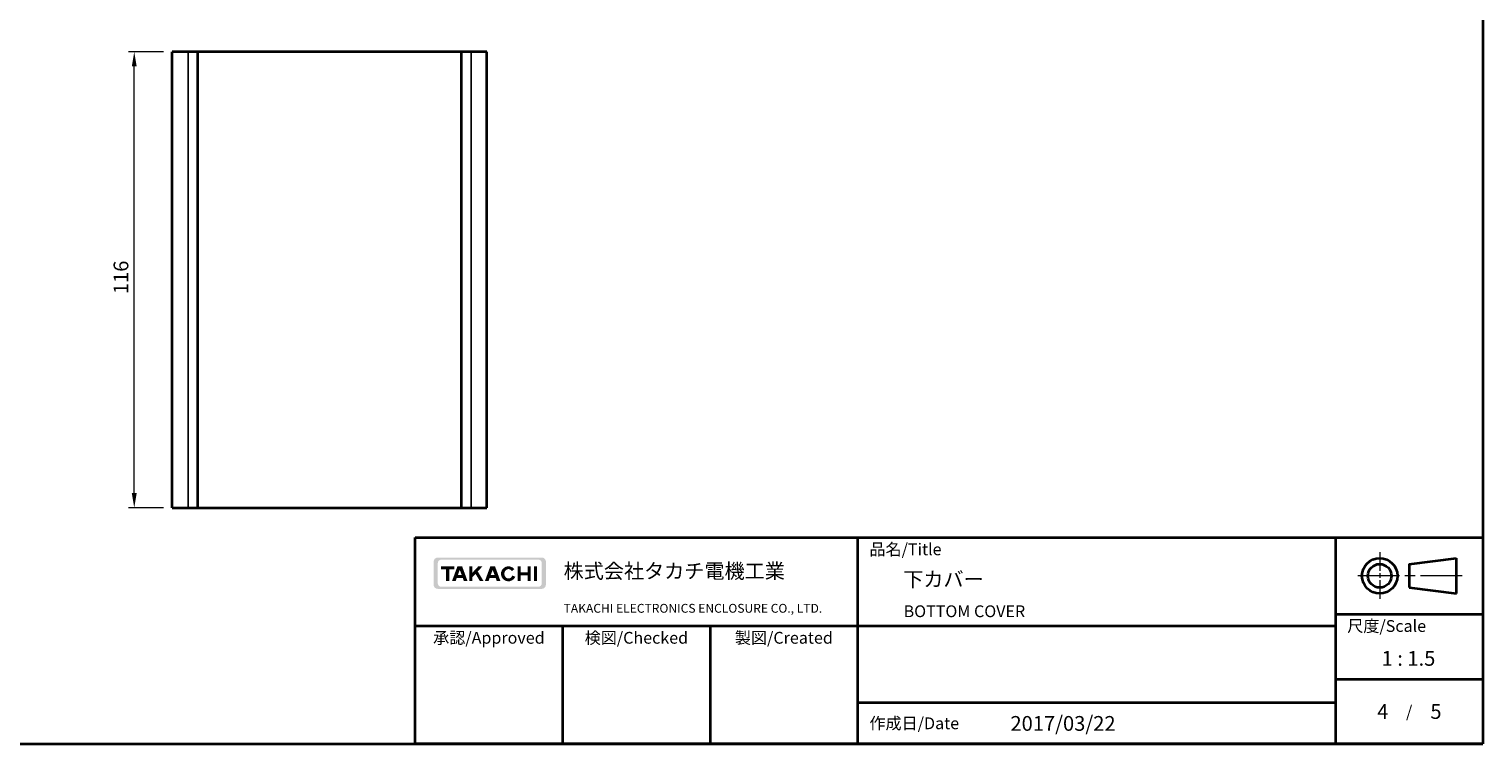
# Model space of a CAD drawing. Units: millimetres. Extents: x 22 to 2799, y 12 to 434.
# Drawn here: x 2028 to 2398, y 12 to 194 of the extents above; entities that cross this region are included whole.
import ezdxf
from ezdxf.enums import TextEntityAlignment as Align

# ---------------------------------------------------------------- set-up
doc = ezdxf.new("R2010")
doc.units = ezdxf.units.MM
doc.header["$LTSCALE"] = 1.5
doc.linetypes.add('CHAIN', pattern=[0.35429999999999995, 0.2362, -0.0295, 0.0591, -0.0295])
doc.layers.get('Defpoints').update_dxf_attribs({"lineweight": 25})
for name, color, linetype, lineweight in [('Border (ISO)', 7, 'Continuous', 35), ('Dimension (ISO)', 7, 'Continuous', 18), ('Hatch (ISO)', 1, 'Continuous', 18), ('Title (ISO)', 7, 'Continuous', 35), ('Visible (ISO)', 7, 'Continuous', 35), ('Visible Narrow (ISO)', 7, 'Continuous', 25)]:
    doc.layers.add(name, color=color, linetype=linetype, lineweight=lineweight)
doc.styles.add('Note Text (TK)', font='txt')
doc.styles.add('文字スタイル67', font='arial.ttf')
doc.dimstyles.new('Default - Method 1b (TK)', dxfattribs={"dimscale": 1.5, "dimtxt": 2.5, "dimasz": 2.5, "dimexe": 1, "dimexo": 1.499999999999999, "dimgap": 1, "dimtad": 1, "dimtoh": 1, "dimrnd": 1e-08, "dimdsep": 46, "dimtxsty": 'Note Text (TK)', "dimcen": 0.09, "dimdle": 5, "dimclrd": 100, "dimclre": 100, "dimclrt": 7, "dimadec": 1, "dimazin": 1, "dimtfac": 1, "dimtmove": 0, "dimatfit": 3, "dimfxl": 1, "dimtolj": 1, "dimlwd": -1, "dimlwe": -1, "dimarcsym": 0})

# ---------------------------------------------------------------- blocks, each defined once
blk = doc.blocks.new('図面枠 tk図枠')
at = {"layer": 'Border (ISO)'}
for p in [(405.4999999999999, 289), (14.50000000000001, 8.000000000000007)]:
    blk.add_line(p, (405.4999999999999, 8.000000000000007), dxfattribs=at)
blk = doc.blocks.new('表題欄 tk表題欄')
at = {"layer": 'Hatch (ISO)'}
h = blk.add_hatch(color=256, dxfattribs=at)
edge = h.paths.add_edge_path(flags=0)
edge.add_arc((95.57537688673352, 236.2990653650367), 0.5958259999999996, 269.9999999999897, 360)
edge.add_line((96.17120288673351, 236.2990653650368), (96.17120288673348, 239.7107813650365))
edge.add_arc((95.5753768867335, 239.7107813650366), 0.5958259999999996, 0, 90.0000000000068)
edge.add_line((95.57537688673342, 240.3066073650366), (79.13710888673356, 240.3066073650366))
edge.add_arc((79.13710888673353, 239.7107813650366), 0.5958259999999996, 89.99999999999744, 180)
edge.add_line((78.54128288673353, 239.7107813650365), (78.54128288673331, 236.2990653650368))
edge.add_arc((79.13710888673332, 236.2990653650365), 0.5958259999999996, 180, 270.0000000000231)
edge.add_line((79.13710888673356, 235.7032393650365), (95.57537688673342, 235.7032393650367))
edge = h.paths.add_edge_path()
edge.add_line((77.83935088673357, 239.9556413650366), (77.83935088673357, 236.0542053650368))
edge.add_arc((78.54128288673346, 236.0542053650367), 0.7019319999998935, 180, 270.0000000000087)
edge.add_line((78.54128288673357, 235.3522733650368), (96.17120288673352, 235.3522733650368))
edge.add_arc((96.17120288673351, 236.0542053650367), 0.7019319999998921, 270, 360)
edge.add_line((96.8731348867334, 236.0542053650368), (96.87313488673352, 239.9556413650366))
edge.add_arc((96.1712028867336, 239.9556413650367), 0.7019319999998921, 0, 90.00000000000873)
edge.add_line((96.17120288673348, 240.6575733650367), (78.54128288673357, 240.6575733650366))
edge.add_arc((78.54128288673357, 239.9556413650366), 0.7019319999999984, 90, 180)
for points in [[(79.07181288673355, 239.1476033650369), (79.07181288673355, 238.6578833650367), (79.92066088673353, 238.6578833650367), (79.92066088673353, 236.6581933650368), (80.50832488673353, 236.6581933650368), (80.50832488673353, 238.6578833650367), (81.35717288673355, 238.6578833650367), (81.35717288673355, 239.1476033650369)], [(85.68407849525303, 236.6581933650368), (84.9434673993943, 237.8918698287545), (84.41792288673358, 237.3246628822781), (84.41792288673358, 236.6581933650368), (83.89555488673355, 236.6581933650368), (83.89555488673355, 239.1476033650369), (84.41792288673358, 239.1476033650369), (84.41792288673358, 238.0993979968839), (85.38913556809511, 239.1476033650369), (86.10696490847272, 239.1476033650369), (85.31925422435492, 238.2974470774499), (86.30334488673353, 236.6581933650368)], [(92.09142939614459, 239.1476033650369), (92.09142939614459, 236.6581933650368), (92.60971639614465, 236.6581933650368), (92.60971639614465, 237.6580383650368), (93.76872039614462, 237.6580383650368), (93.76872039614462, 236.6581933650368), (94.28700739614459, 236.6581933650368), (94.28700739614459, 239.1476033650369), (93.76872039614462, 239.1476033650369), (93.76872039614462, 238.1477583650367), (92.60971639614465, 238.1477583650367), (92.60971639614465, 239.1476033650369)], [(94.84202339614467, 239.1476033650369), (94.84202339614467, 236.6581933650368), (95.36439139614473, 236.6581933650368), (95.36439139614473, 239.1476033650369)]]:
    blk.add_hatch(color=256, dxfattribs=at).paths.add_polyline_path(points)
h = blk.add_hatch(color=256, dxfattribs=at)
h.paths.add_polyline_path([(82.59020695886475, 237.7110913650368), (81.95242681460243, 237.7110913650368), (82.27131688673356, 238.5794973650367)], flags=0)
h.paths.add_polyline_path([(82.77903014574996, 237.1968853650368), (81.76360362771717, 237.1968853650368), (81.56578886050404, 236.6581933650368), (80.94907288673355, 236.6581933650368), (81.86321688673357, 239.1476033650369), (82.67941688673353, 239.1476033650369), (83.59356088673351, 236.6581933650368), (82.97684491296302, 236.6581933650368)])
h = blk.add_hatch(color=256, dxfattribs=at)
h.paths.add_polyline_path([(87.52707281460246, 237.7110913650368), (88.16485295886469, 237.7110913650368), (87.84596288673359, 238.5794973650367)], flags=0)
h.paths.add_polyline_path([(87.14043486050403, 236.6581933650368), (87.3382496277172, 237.1968853650368), (88.35367614574989, 237.1968853650368), (88.551490912963, 236.6581933650368), (89.16820688673343, 236.6581933650368), (88.25406288673352, 239.1476033650369), (87.43786288673356, 239.1476033650369), (86.52371888673358, 236.6581933650368)])
h = blk.add_hatch(color=256, dxfattribs=at)
edge = h.paths.add_edge_path()
edge.add_arc((90.52309888673334, 237.9028983650369), 1.273272000000011, 38.55054079078439, 336.5820184016556)
edge.add_line((91.69149139614446, 237.3968543650369), (91.17255542714857, 237.6216113977801))
edge.add_ellipse((90.52309888673352, 237.9028983650369), major_axis=(0, -0.7998759999999119), ratio=0.8673469387756529, start_angle=128.5505407907963, end_angle=426.582018401653, ccw=False)
edge.add_line((91.09381514418376, 238.3576891122095), (91.51887237036831, 238.6964075050431))
at = {"layer": 'Title (ISO)'}
for p, q in [((74.70882392282105, 244.052739026017), (255.7088239228211, 244.052739026017)), ((74.70882392282105, 209.052739026017), (74.70882392282105, 244.052739026017)), ((149.7088239228211, 244.052739026017), (149.7088239228211, 209.052739026017)), ((230.7088239228211, 244.052739026017), (230.7088239228211, 209.052739026017)), ((255.7088239228211, 244.052739026017), (255.7088239228211, 209.052739026017)), ((243.2088239228211, 239.552739026017), (251.2088239228211, 240.5527390260171)), ((243.2088239228211, 239.552739026017), (243.2088239228211, 235.552739026017)), ((251.2088239228211, 234.552739026017), (251.2088239228211, 240.5527390260171)), ((243.2088239228211, 235.552739026017), (251.2088239228211, 234.552739026017)), ((230.7088239228211, 231.052739026017), (255.7088239228211, 231.052739026017)), ((74.70882392282105, 229.052739026017), (230.7088239228211, 229.052739026017)), ((99.70882392282108, 229.052739026017), (99.70882392282108, 209.052739026017)), ((124.708823922821, 229.052739026017), (124.708823922821, 209.052739026017)), ((230.7088239228211, 220.052739026017), (255.7088239228211, 220.052739026017)), ((149.7088239228211, 216.052739026017), (230.7088239228211, 216.052739026017)), ((255.7088239228211, 209.052739026017), (74.70882392282105, 209.052739026017))]:
    blk.add_line(p, q, dxfattribs=at)
at = {"layer": 'Title (ISO)', "color": 4, "linetype": 'CHAIN', "lineweight": 18, "ltscale": 8.889559745788574}
blk.add_line((238.2088239228211, 241.552739026017), (238.2088239228211, 233.552739026017), dxfattribs=at)
at = {"layer": 'Title (ISO)', "color": 4, "linetype": 'CHAIN', "lineweight": 18, "ltscale": 20.00163269042969}
blk.add_line((252.2088239228211, 237.552739026017), (234.2088239228211, 237.552739026017), dxfattribs=at)
at = {"layer": 'Title (ISO)'}
for radius in [3, 2]:
    blk.add_circle((238.2088239228211, 237.552739026017), radius, dxfattribs=at)
at = {"layer": 'Title (ISO)', "color": 1, "char_height": 2.000000029802322, "line_spacing_factor": 1.5, "style": 'Note Text (TK)'}
for s, insert, attachment_point in [('\\fＭＳ Ｐゴシック|b0|i0;\\H2.0000;品名/Title', (151.708823922821, 242.052739026017), 4), ('\\fＭＳ Ｐゴシック|b0|i0;\\H2.0000;尺度/Scale', (232.7088239228211, 229.052739026017), 4), ('\\fＭＳ Ｐゴシック|b0|i0;\\H2.0000;承認/Approved', (87.20882392282108, 227.052739026017), 5), ('\\fＭＳ Ｐゴシック|b0|i0;\\H2.0000;検図/Checked', (112.208823922821, 227.052739026017), 5), ('\\fＭＳ Ｐゴシック|b0|i0;\\H2.0000;製図/Created', (137.2088239228211, 227.052739026017), 5), ('\\fＭＳ Ｐゴシック|b0|i0;\\H2.0000;作成日/Date', (151.708823922821, 212.552739026017), 4)]:
    blk.add_mtext(s, dxfattribs=dict(at, insert=insert, attachment_point=attachment_point))
at = {"layer": 'Title (ISO)', "color": 7, "line_spacing_factor": 1.5, "style": 'Note Text (TK)'}
for s, insert, char_height, attachment_point in [('株式会社タカチ電機工業', (99.87313488673345, 238.052739026017), 2.5, 4), ('\\fArial|b0|i0;\\H1.4986;TAKACHI ELECTRONICS ENCLOSURE CO., LTD.', (99.87313488673342, 232.052739026017), 1.49859994649887, 4), ('\\fＭＳ Ｐゴシック|b0|i0;\\H2.0000;/', (243.2088239228211, 214.552739026017), 2.000000029802322, 5)]:
    blk.add_mtext(s, dxfattribs=dict(at, insert=insert, char_height=char_height, attachment_point=attachment_point))
at = {"layer": 'Title (ISO)', "color": 7}
for tag, p, height, style in [('<品名>_001', (157.4957557410029, 235.6393867532898), 2.5, 'Note Text (TK)'), ('<Title>_001', (157.7088239228211, 230.5520568828656), 2.000000029802322, '文字スタイル67'), ('<尺度>_001', (239.1037102864574, 222.302739026017), 2.5, 'Note Text (TK)'), ('<ページ_No.>_001', (237.9488807410029, 213.302739026017), 2.5, 'Note Text (TK)'), ('<総ページ数>_001', (246.7997330137301, 213.302739026017), 2.5, 'Note Text (TK)'), ('作成日_001', (175.6250171046392, 211.2814322078352), 2.5, 'Note Text (TK)')]:
    blk.add_attdef(tag, p, '', height=height, dxfattribs=dict(at, style=style))
at = {"layer": 'Title (ISO)', "color": 7, "style": 'Note Text (TK)'}
blk.add_attdef('<承認>', text='', height=2.5, dxfattribs=at).set_placement((87.20882392282108, 217.052739026017), align=Align.MIDDLE_CENTER)
blk = doc.blocks.new('*D34')
at = {"layer": 'Defpoints', "color": 0}
for p in [(2054.82226909991, 188.0736562969209), (2064.500000000625, 188.0736562969209), (2064.500000000625, 72.0736562969209)]:
    blk.add_point(p, dxfattribs=at)
at = {"layer": 'Dimension (ISO)', "color": 100}
for p, q in [((2062.250000000625, 188.0736562969209), (2053.32226909991, 188.0736562969209)), ((2054.82226909991, 75.8236562969209), (2054.82226909991, 184.3236562969209)), ((2062.250000000625, 72.0736562969209), (2053.32226909991, 72.0736562969209))]:
    blk.add_line(p, q, dxfattribs=at)
for points in [[(2054.19726909991, 184.3236562969209), (2055.447269099909, 184.3236562969209), (2054.82226909991, 188.0736562969209)], [(2054.19726909991, 75.8236562969209), (2055.447269099909, 75.8236562969209), (2054.82226909991, 72.0736562969209)]]:
    blk.add_solid(points, dxfattribs=at)
at = {"layer": 'Dimension (ISO)', "color": 7, "insert": (2051.447269099909, 126.419536978739), "char_height": 3.75, "attachment_point": 4, "rotation": 90, "style": 'Note Text (TK)'}
blk.add_mtext('\\A1;116', dxfattribs=at)

msp = doc.modelspace()

# ---------------------------------------------------------------- linework, layer by layer
at = {"layer": 'Visible (ISO)'}
for p, q in [((2144.499999999274, 188.0736562969209), (2064.500000000625, 188.073656296897)), ((2064.500000000625, 72.0736562969209), (2064.500000000625, 188.0736562969209)), ((2071.000000000299, 72.0736562969197), (2071.000000000299, 188.0736562969197)), ((2137.9999999996, 72.0736562969197), (2137.9999999996, 188.0736562969197)), ((2144.499999999274, 72.0736562969209), (2144.499999999274, 188.0736562969209)), ((2064.500000000625, 72.07365629689717), (2144.499999999274, 72.0736562969209))]:
    msp.add_line(p, q, dxfattribs=at)
at = {"layer": 'Visible Narrow (ISO)'}
for p, q in [((2068.499999999982, 72.0736562969197), (2068.499999999982, 188.0736562969197)), ((2140.499999999917, 72.0736562969197), (2140.499999999917, 188.0736562969197))]:
    msp.add_line(p, q, dxfattribs=at)

# ---------------------------------------------------------------- block references
at = {"xscale": 1.5, "yscale": 1.5, "zscale": 1.5}
msp.add_blockref('図面枠 tk図枠', (1789.5, 6.75e-14), dxfattribs=at)
ref = msp.add_blockref('表題欄 tk表題欄', (2014.186764115768, -301.5791085390255), dxfattribs=dict(xscale=1.5, yscale=1.5, zscale=1.5))
ref.add_attrib('<品名>_001', '下カバー', (2250.345170454545, 52.00781250000009), dxfattribs={"layer": 'Title (ISO)', "color": 7, "height": 3.75, "style": 'Note Text (TK)'})
ref.add_attrib('<尺度>_001', '1 : 1.5', (2371.990056818182, 31.88565340909104), dxfattribs={"layer": 'Title (ISO)', "color": 7, "height": 3.75, "style": 'Note Text (TK)'})
ref.add_attrib('作成日_001', '2017/03/22', (2277.613636363637, 15.34303977272737), dxfattribs={"layer": 'Title (ISO)', "color": 7, "height": 3.75, "style": 'Note Text (TK)'})
ref.add_attrib('<Title>_001', 'BOTTOM COVER', (2250.443042287377, 44.24897678527293), dxfattribs={"layer": 'Title (ISO)', "color": 7, "height": 3.000000044703483, "style": '文字スタイル67'})
ref.add_attrib('<ページ_No.>_001', '4', (2370.875710227272, 18.37500000000009), dxfattribs={"layer": 'Title (ISO)', "color": 7, "height": 3.75, "style": 'Note Text (TK)'})
ref.add_attrib('<総ページ数>_001', '5', (2384.386363636364, 18.37500000000009), dxfattribs={"layer": 'Title (ISO)', "color": 7, "height": 3.75, "style": 'Note Text (TK)'})

# ---------------------------------------------------------------- dimensions: what is measured, and where the dimension line sits
at = {"layer": 'Dimension (ISO)', "color": 100}
dim = msp.add_linear_dim(base=(2054.82226909991, 188.0736562969209), p1=(2064.500000000625, 72.0736562969209), p2=(2064.500000000625, 188.0736562969209), angle=90, dimstyle='Default - Method 1b (TK)', override={"dimtoh": 0, "dimtofl": 0, "dimatfit": 1}, dxfattribs=at)
dim.commit()
dim.dimension.update_dxf_attribs({"geometry": '*D34', "text_midpoint": (2054.82226909991, 130.0736562969209), "dimtype": 160})

doc.saveas('drawing.dxf')
